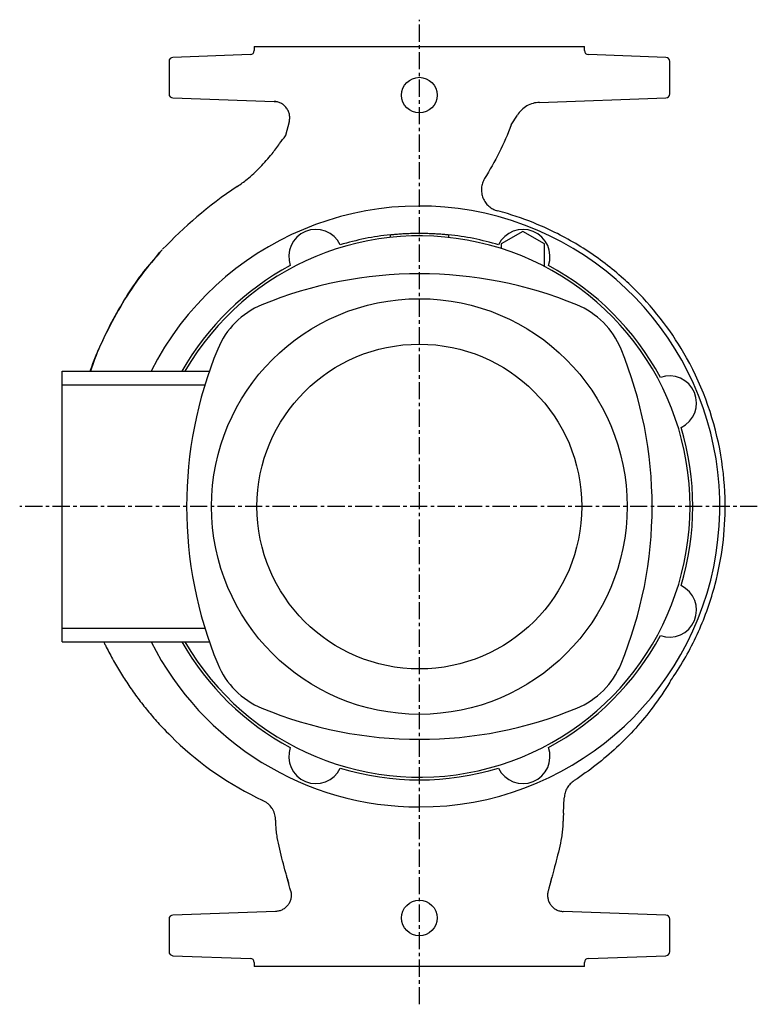
# Model space of a CAD drawing. Units: millimetres. Extents: x -73 to 1097, y 92 to 770.
# Drawn here: x -73 to 200, y 399 to 763 of the extents above; entities that cross this region are included whole.
import ezdxf

# ---------------------------------------------------------------- set-up
doc = ezdxf.new("R2010")
doc.units = ezdxf.units.MM
doc.linetypes.add('CENTER', pattern=[10.16, 6.35, -1.27, 1.27, -1.27])
doc.layers.add('Biral', color=160, linetype='Continuous')

msp = doc.modelspace()

# ---------------------------------------------------------------- linework, layer by layer
at = {"layer": 'Biral', "linetype": 'CENTER'}
for p, q in [((74.81, 399.4), (74.81, 763.18)), ((199.67, 583.31), (-72.86, 583.31))]:
    msp.add_line(p, q, dxfattribs=at)
at = {"layer": 'Biral'}
for p, q in [((13.81, 753.31), (13.81, 751.76)), ((13.81, 753.31), (74.81, 753.31)), ((74.81, 753.31), (135.81, 753.31)), ((135.81, 751.76), (135.81, 753.31)), ((12.37, 750.26), (-16.24, 749.26)), ((165.87, 749.26), (137.26, 750.26)), ((-17.69, 747.77), (-17.69, 735.76)), ((167.31, 735.76), (167.31, 747.77)), ((-16.24, 734.26), (21.12, 732.96)), ((119.17, 732.63), (165.87, 734.26)), ((108.78, 724.31), (111.04, 727.94)), ((26.71, 725.41), (25.38, 720.45)), ((25.35, 720.31), (25.33, 720.26)), ((25.38, 720.45), (25.35, 720.31)), ((113.08, 684.94), (105.08, 680.32)), ((121.08, 680.32), (113.08, 684.94)), ((64.09, 682.74), (64.09, 683.74)), ((85.54, 683.74), (85.54, 682.74)), ((105.08, 680.32), (105.08, 678.62)), ((121.08, 671.97), (121.08, 680.32)), ((-57.19, 633.31), (-2.79, 633.31)), ((-57.19, 628.31), (-57.19, 633.31)), ((-57.19, 628.31), (-4.42, 628.31)), ((-57.19, 538.31), (-57.19, 628.31)), ((-57.19, 538.31), (-4.42, 538.31)), ((-57.19, 533.31), (-57.19, 538.31)), ((-57.19, 533.31), (-2.79, 533.31)), ((16.81, 474.77), (16.83, 474.76)), ((128.05, 470.02), (128.34, 475.73)), ((128.34, 475.73), (128.32, 475.72)), ((128.02, 470.02), (128.05, 470.02)), ((21.72, 467.8), (21.7, 467.81)), ((26.31, 444.78), (25.93, 446.18)), ((123.33, 444.81), (123.7, 446.2)), ((21.66, 433.69), (-16.24, 432.36)), ((165.87, 432.36), (127.96, 433.69)), ((-17.69, 430.87), (-17.69, 418.86)), ((167.31, 418.86), (167.31, 430.87)), ((-16.24, 417.36), (12.37, 416.36)), ((13.81, 414.87), (13.81, 413.31)), ((135.81, 413.31), (135.81, 414.87)), ((137.26, 416.36), (165.87, 417.36)), ((135.81, 413.31), (13.81, 413.31))]:
    msp.add_line(p, q, dxfattribs=at)
at = {"layer": 'Biral', "flags": 128}
for points in [[(27.26, 441.24), (26.97, 442.29), (26.31, 444.78)], [(123.33, 444.81), (122.65, 442.29), (122.37, 441.24)], [(123.73, 446.3), (123.71, 446.25), (123.7, 446.2)]]:
    msp.add_lwpolyline(points, dxfattribs=at)
at = {"layer": 'Biral'}
for centre, radius in [((74.81, 735.31), 6.58), ((74.81, 583.31), 76.79), ((74.81, 583.31), 60), ((74.81, 431.31), 6.58)]:
    msp.add_circle(centre, radius, dxfattribs=at)
for centre, radius, start, end in [((12.31, 751.76), 1.5, 272, 0), ((137.31, 751.76), 1.5, 180, 268), ((-16.19, 747.77), 1.5, 92, 180), ((165.81, 747.77), 1.5, 0, 88), ((-16.19, 735.76), 1.5, 180, 268), ((165.81, 735.76), 1.5, 272, 0), ((74.81, 583.31), 111, 270, 153.2274), ((36.54, 675.7), 10, 25.3947, 199.6053), ((113.08, 675.7), 10, 340.3947, 154.6053), ((74.81, 583.31), 100, 0, 150), ((74.81, 583.31), 101, 96.0949, 106.8251), ((74.81, 583.31), 101, 73.1749, 83.9051), ((74.81, 583.31), 101, 118.1749, 150.327), ((74.81, 583.31), 101, 28.1749, 61.8251), ((74.81, 516.31), 153, 67.6544, 112.3456), ((28.05, 630.08), 30, 112.3456, 157.6544), ((121.58, 630.08), 30, 22.3456, 67.6544), ((141.81, 583.31), 153, 157.6544, 202.3456), ((7.81, 583.31), 153, 337.6544, 22.3456), ((167.2, 621.58), 10, 295.3947, 109.6053), ((74.81, 583.31), 101, 343.1749, 16.8251), ((74.81, 583.31), 100, 210, 0), ((167.2, 545.05), 10, 250.3947, 64.6053), ((74.81, 583.31), 101, 298.1749, 331.8251), ((74.81, 583.31), 111, 206.7726, 270), ((74.81, 583.31), 101, 209.673, 241.8251), ((28.05, 536.55), 30, 202.3456, 247.6544), ((121.58, 536.55), 30, 292.3456, 337.6544), ((74.81, 650.31), 153, 247.6544, 292.3456), ((36.54, 490.93), 10, 160.3947, 334.6053), ((113.08, 490.93), 10, 205.3947, 19.6053), ((74.81, 583.31), 101, 253.1749, 286.8251), ((-16.19, 430.87), 1.5, 92, 180), ((165.81, 430.87), 1.5, 0, 88), ((-16.19, 418.86), 1.5, 180, 268), ((165.81, 418.86), 1.5, 272, 0), ((12.31, 414.87), 1.5, 0, 88), ((137.31, 414.87), 1.5, 92, 180)]:
    msp.add_arc(centre, radius, start, end, dxfattribs=at)
for points, knots in [([(21.12, 732.96), (21.15, 732.96), (21.18, 732.96), (21.63, 732.96), (21.73, 732.96)], [0, 0, 0, 0, 0.772279, 1, 1, 1, 1]), ([(21.68, 732.95), (21.67, 732.95), (21.44, 732.96), (21.21, 732.96), (21.15, 732.96), (21.12, 732.96)], [0, 0, 0, 0, 0.038283, 0.521149, 1, 1, 1, 1]), ([(26.71, 725.41), (26.81, 725.79), (26.88, 726.19), (26.93, 727.05), (26.91, 727.49), (26.76, 728.39), (26.63, 728.84), (26.26, 729.72), (26.03, 730.14), (25.45, 730.92), (25.12, 731.27), (24.39, 731.88), (23.99, 732.14), (23.17, 732.54), (22.75, 732.69), (21.92, 732.89), (21.52, 732.95), (21.12, 732.96)], [0, 0, 0, 0, 0.125, 0.125, 0.25, 0.25, 0.375, 0.375, 0.5, 0.5, 0.625, 0.625, 0.75, 0.75, 0.875, 0.875, 1, 1, 1, 1]), ([(119.17, 732.63), (118.39, 732.61), (117.59, 732.48), (116.01, 732.04), (115.24, 731.71), (113.8, 730.88), (113.13, 730.38), (111.96, 729.24), (111.46, 728.6), (111.04, 727.94)], [0, 0, 0, 0, 0.25, 0.25, 0.5, 0.5, 0.75, 0.75, 1, 1, 1, 1]), ([(7.54, 701.56), (8.77, 702.43), (11.79, 704.56), (16.03, 708.67), (20.08, 713.05), (22.96, 717.12), (24.62, 719.35), (25.35, 720.31)], [0, 0, 0, 0, 0.17395, 0.425898, 0.679309, 0.860825, 1, 1, 1, 1]), ([(25.35, 720.31), (25.35, 720.31), (25.34, 720.31), (25.35, 720.31), (25.35, 720.31)], [0, 0, 0, 0, 0.616886, 1, 1, 1, 1]), ([(98.92, 704.45), (98.59, 703.92), (98.33, 703.36), (98.05, 702.48), (97.97, 702.18), (97.84, 701.56), (97.8, 701.26), (97.75, 700.64), (97.74, 700.33), (97.76, 699.72), (97.79, 699.4), (97.92, 698.48), (98.09, 697.88), (98.43, 697.02), (98.56, 696.74), (98.86, 696.19), (99.02, 695.93), (99.38, 695.42), (99.57, 695.18), (99.98, 694.72), (100.21, 694.5), (100.91, 693.88), (101.41, 693.53), (102.23, 693.09), (102.52, 692.96), (103.1, 692.73), (103.39, 692.63), (103.7, 692.55)], [0, 0, 0, 0, 0.125, 0.125, 0.1875, 0.1875, 0.25, 0.25, 0.3125, 0.3125, 0.375, 0.375, 0.5, 0.5, 0.5625, 0.5625, 0.625, 0.625, 0.6875, 0.6875, 0.75, 0.75, 0.875, 0.875, 0.9375, 0.9375, 1, 1, 1, 1]), ([(119.91, 686.92), (115.84, 688.68), (110.47, 690.66), (104.93, 692.22), (103.69, 692.55)], [0.11034865, 0.11034865, 0.11034865, 0.11034865, 0.16212628, 0.17677763, 0.17677763, 0.17677763, 0.17677763]), ([(64.09, 683.74), (64.62, 683.8), (65.7, 683.91), (67.64, 684.07), (69.78, 684.2), (72.05, 684.29), (74.4, 684.32), (76.76, 684.3), (79.05, 684.23), (81.23, 684.12), (83.22, 683.97), (84.63, 683.84), (85.34, 683.76), (85.54, 683.74)], [0, 0, 0, 0, 0.096769, 0.193536, 0.290329, 0.387117, 0.483376, 0.579634, 0.675289, 0.770947, 0.867, 0.963055, 1, 1, 1, 1]), ([(149.38, 668.21), (144.99, 672.06), (140.3, 675.58), (130.44, 681.84), (125.26, 684.59), (119.91, 686.92)], [0, 0, 0, 0, 0.5, 0.5, 1, 1, 1, 1]), ([(-46.77, 633.31), (-46.73, 633.45), (-45.63, 636.92), (-42.82, 643.42), (-38.32, 652.73), (-33.02, 661.62), (-27.39, 669.85), (-22.78, 675.13), (-20.55, 677.83), (-20.25, 678.19)], [0, 0, 0, 0, 0.007861, 0.208413, 0.403922, 0.599425, 0.79972, 0.973114, 1, 1, 1, 1]), ([(-20.25, 678.19), (-22.9, 675.07), (-28.21, 668.82), (-35.05, 658.53), (-40.92, 647.64), (-44.79, 639.18), (-46.37, 634.27), (-46.68, 633.31)], [0, 0, 0, 0, 0.234061, 0.469215, 0.705363, 0.942279, 1, 1, 1, 1]), ([(187.8, 584.34), (187.74, 590.29), (186.11, 608.75), (176.43, 636.8), (162.12, 655.77), (153.03, 664.88), (151.3, 666.51), (149.51, 668.09)], [0.3154165, 0.3154165, 0.3154165, 0.3154165, 0.3907427, 0.5469927, 0.6719927, 0.6720586, 0.7003262, 0.7003262, 0.7003262, 0.7003262]), ([(184.1, 554.61), (185.36, 559.41), (186.3, 564.29), (187.54, 574.13), (187.83, 579.09), (187.8, 584.05)], [0, 0, 0, 0, 0.5, 0.5, 1, 1, 1, 1]), ([(168.96, 520.83), (172.38, 526), (175.38, 531.44), (180.45, 542.75), (182.52, 548.62), (184.1, 554.61)], [0, 0, 0, 0, 0.5, 0.5, 1, 1, 1, 1]), ([(-41.79, 533.31), (-41.59, 532.89), (-40.58, 530.75), (-38.56, 526.96), (-35.68, 522), (-32.55, 517.16), (-29.21, 512.44), (-25.63, 507.88), (-21.85, 503.45), (-19.15, 500.65), (-15.37, 496.86)], [0, 0, 0, 0, 0.033417, 0.170117, 0.307251, 0.444828, 0.582864, 0.721379, 0.86041, 1, 1, 1, 1]), ([(167.33, 518.42), (165.42, 515.27), (163.36, 512.21), (157.12, 503.88), (152.6, 498.86), (142.82, 489.77), (137.57, 485.68), (132.02, 482.06)], [0.00041262, 0.00041262, 0.00041262, 0.00041262, 0.01754087, 0.01754087, 0.04879087, 0.04879087, 0.07966056, 0.07966056, 0.07966056, 0.07966056]), ([(-15.37, 496.86), (-5.93, 487.86), (4.99, 480.4), (16.79, 474.78), (16.8, 474.77), (16.81, 474.77)], [0.31407664, 0.31407664, 0.31407664, 0.31407664, 0.375, 0.375, 0.3750563, 0.3750563, 0.3750563, 0.3750563]), ([(131.97, 482.03), (131.71, 481.86), (131.46, 481.67), (130.98, 481.27), (130.75, 481.05), (130.32, 480.6), (130.11, 480.36), (129.74, 479.85), (129.56, 479.59), (129.25, 479.05), (129.11, 478.77), (128.86, 478.19), (128.75, 477.89), (128.48, 476.98), (128.38, 476.37), (128.34, 475.73)], [0, 0, 0, 0, 0.125, 0.125, 0.25, 0.25, 0.375, 0.375, 0.5, 0.5, 0.625, 0.625, 0.75, 0.75, 1, 1, 1, 1]), ([(21.7, 467.8), (21.66, 468.53), (21.52, 469.23), (21.18, 470.25), (21.04, 470.59), (20.73, 471.23), (20.55, 471.54), (19.95, 472.43), (19.46, 472.98), (18.65, 473.68), (18.36, 473.89), (17.76, 474.29), (17.45, 474.46), (17.12, 474.62)], [0, 0, 0, 0, 0.25, 0.25, 0.375, 0.375, 0.5, 0.5, 0.75, 0.75, 0.875, 0.875, 1, 1, 1, 1]), ([(128.05, 470.02), (128.03, 469.65), (128.01, 469.28), (127.96, 468.34), (127.93, 467.78), (127.88, 466.94), (127.87, 466.66), (127.84, 466.1), (127.83, 465.81), (127.79, 465.15), (127.76, 464.77), (127.7, 464.03), (127.66, 463.66), (127.53, 462.55), (127.43, 461.81), (127.07, 459.61), (126.77, 458.14), (126.09, 455.24), (125.71, 453.79), (124.96, 450.91), (124.58, 449.47), (124.04, 447.46), (123.88, 446.88), (123.73, 446.3)], [0.11872396, 0.11872396, 0.11872396, 0.11872396, 0.12392196, 0.12392196, 0.13173446, 0.13173446, 0.13564071, 0.13564071, 0.13954696, 0.13954696, 0.14345321, 0.14345321, 0.14735946, 0.14735946, 0.15517196, 0.15517196, 0.17079696, 0.17079696, 0.18642196, 0.18642196, 0.20204696, 0.20204696, 0.208323, 0.208323, 0.208323, 0.208323]), ([(25.9, 446.28), (25.75, 446.87), (25.59, 447.45), (25.05, 449.47), (24.67, 450.91), (23.91, 453.79), (23.54, 455.24), (22.86, 458.14), (22.55, 459.61), (22.19, 461.81), (22.09, 462.55), (21.96, 463.66), (21.93, 464.03), (21.86, 464.77), (21.84, 465.15), (21.8, 465.81), (21.79, 466.1), (21.76, 466.66), (21.74, 466.94), (21.72, 467.41), (21.71, 467.61), (21.7, 467.8)], [0.80197898, 0.80197898, 0.80197898, 0.80197898, 0.80833185, 0.80833185, 0.82395685, 0.82395685, 0.83958185, 0.83958185, 0.85520685, 0.85520685, 0.86301935, 0.86301935, 0.8669256, 0.8669256, 0.87083185, 0.87083185, 0.8747381, 0.8747381, 0.87864435, 0.87864435, 0.88135287, 0.88135287, 0.88135287, 0.88135287]), ([(25.93, 446.18), (26.04, 445.77), (26.15, 445.38), (26.37, 444.59), (26.48, 444.19), (26.59, 443.8)], [0, 0, 0, 0, 0.5, 0.5, 1, 1, 1, 1]), ([(123.7, 446.2), (123.59, 445.8), (123.48, 445.41), (123.26, 444.62), (123.15, 444.24), (123.04, 443.85)], [0, 0, 0, 0, 0.5, 0.5, 1, 1, 1, 1]), ([(27.26, 441.24), (27.37, 440.8), (27.44, 440.35), (27.47, 439.46), (27.44, 439), (27.27, 438.12), (27.14, 437.69), (26.77, 436.86), (26.55, 436.48), (26.01, 435.76), (25.7, 435.42), (25.02, 434.84), (24.65, 434.59), (23.85, 434.16), (23.43, 434), (22.78, 433.83), (22.56, 433.78), (22.11, 433.72), (21.88, 433.7), (21.66, 433.69)], [0, 0, 0, 0, 0.125, 0.125, 0.25, 0.25, 0.375, 0.375, 0.5, 0.5, 0.625, 0.625, 0.75, 0.75, 0.875, 0.875, 0.9375, 0.9375, 1, 1, 1, 1]), ([(122.37, 441.24), (122.25, 440.8), (122.19, 440.35), (122.15, 439.46), (122.19, 439), (122.36, 438.12), (122.49, 437.69), (122.85, 436.86), (123.08, 436.48), (123.61, 435.76), (123.92, 435.42), (124.6, 434.84), (124.97, 434.59), (125.78, 434.16), (126.19, 434), (126.84, 433.83), (127.06, 433.78), (127.51, 433.72), (127.74, 433.7), (127.96, 433.69)], [0, 0, 0, 0, 0.125, 0.125, 0.25, 0.25, 0.375, 0.375, 0.5, 0.5, 0.625, 0.625, 0.75, 0.75, 0.875, 0.875, 0.9375, 0.9375, 1, 1, 1, 1])]:
    msp.add_open_spline(points, degree=3, knots=knots, dxfattribs=at)
for points in [[(108.78, 724.31), (106.13, 717.4), (102.74, 710.71), (98.92, 704.45)], [(7.54, 701.56), (-3.55, 694.33), (-12, 686.44), (-20.07, 678.38)], [(149.51, 668.09), (149.47, 668.13), (149.42, 668.17), (149.38, 668.21)], [(187.8, 584.05), (187.8, 584.15), (187.8, 584.24), (187.8, 584.34)], [(167.62, 518.86), (168.07, 519.52), (168.52, 520.17), (168.96, 520.83)], [(167.62, 518.86), (167.52, 518.72), (167.42, 518.57), (167.33, 518.42)], [(132.02, 482.06), (132, 482.05), (131.99, 482.04), (131.97, 482.03)], [(16.83, 474.76), (16.91, 474.72), (16.99, 474.68), (17.07, 474.64)], [(17.12, 474.62), (17.1, 474.63), (17.09, 474.63), (17.07, 474.64)], [(21.75, 433.69), (21.72, 433.69), (21.69, 433.69), (21.66, 433.69)]]:
    msp.add_open_spline(points, degree=3, dxfattribs=at)

doc.saveas('drawing.dxf')
